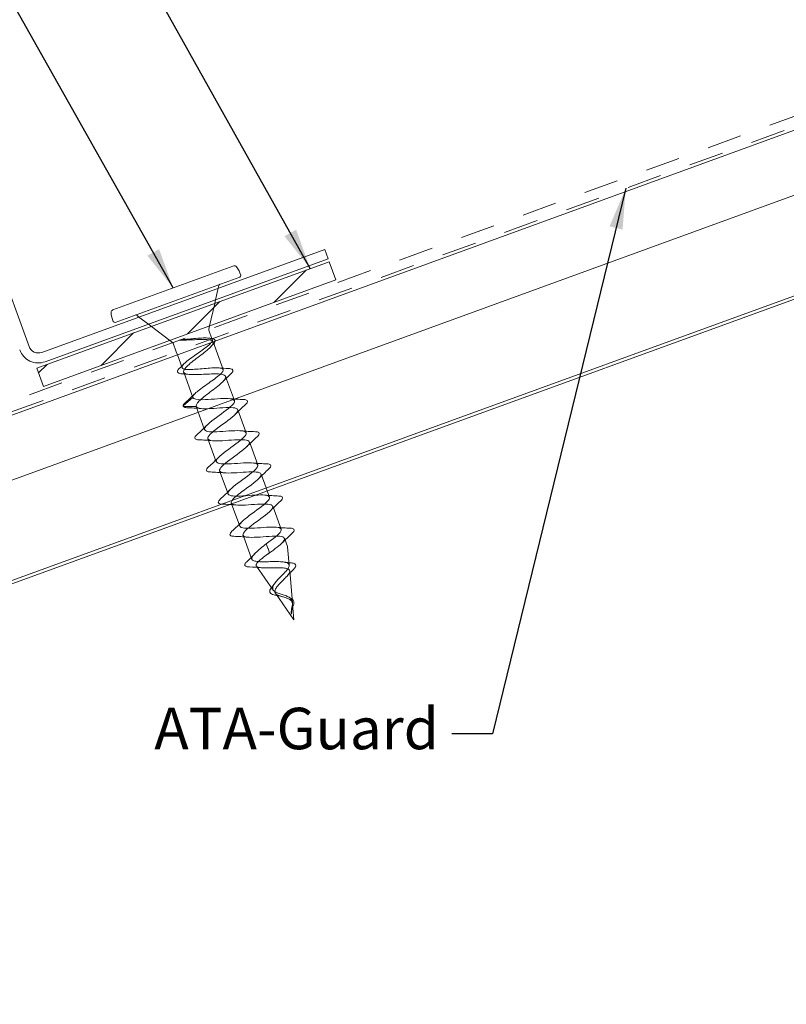
# Model space of a CAD drawing. Units: inches. Extents: x 0.4 to 22.3, y 0.4 to 14.3.
# Drawn here: x 6.9 to 9.3, y 5.6 to 8.8 of the extents above; entities that cross this region are included whole.
import ezdxf

# ---------------------------------------------------------------- set-up
doc = ezdxf.new("R2010")
doc.units = ezdxf.units.IN
doc.header["$LTSCALE"] = 1.333333
doc.header["$MEASUREMENT"] = 0
doc.linetypes.add('DASHED', pattern=[0.2067, 0.1654, -0.0413])
for name, color, linetype, lineweight in [('Hatch (ANSI)', 7, 'Continuous', 18), ('Hidden (ANSI)', 7, 'DASHED', 35), ('Symbol (ANSI)', 7, 'Continuous', 25), ('Visible (ANSI)', 7, 'Continuous', 50)]:
    doc.layers.add(name, color=color, linetype=linetype, lineweight=lineweight)
doc.styles.add('Note Text (ANSI)', font='Cambria.ttf')
doc.dimstyles.new('Default (ANSI)$7', dxfattribs={"dimscale": 1.333333, "dimtxt": 0.1, "dimasz": 0.098425, "dimexe": 0.125, "dimexo": 0.0625, "dimgap": 0.031496, "dimtad": 0, "dimtih": 1, "dimtoh": 1, "dimrnd": 1e-08, "dimzin": 4, "dimdsep": 46, "dimtxsty": 'Note Text (ANSI)', "dimcen": 0.09, "dimdle": 0.393701, "dimclrd": 256, "dimclre": 256, "dimclrt": 256, "dimadec": 0, "dimazin": 1, "dimtfac": 1.2, "dimtofl": 0, "dimtmove": 0, "dimatfit": 3, "dimfxl": 1, "dimtolj": 1, "dimtzin": 4, "dimlwd": -1, "dimlwe": -1, "dimarcsym": 0})

msp = doc.modelspace()

# ---------------------------------------------------------------- hatches: boundary and pattern name
at = {"layer": 'Hatch (ANSI)', "true_color": 0x804000}
h = msp.add_hatch(dxfattribs=at)
h.set_pattern_fill('INSUL', color=36, scale=4, angle=20, style=0, pattern_type=2)
h.paths.add_polyline_path([(10.475589, 8.278968), (10.304579, 8.748815), (3.111761, 6.130843), (3.111761, 5.598754)])
at = {"layer": 'Hatch (ANSI)', "true_color": 0x808000}
h = msp.add_hatch(dxfattribs=at)
h.set_pattern_fill('ANSI31', color=56, style=0)
h.paths.add_polyline_path([(6.905613, 7.633541), (6.926989, 7.57481), (7.866682, 7.91683), (7.845306, 7.975561)])

# ---------------------------------------------------------------- linework, layer by layer
at = {"layer": 'Hidden (ANSI)', "linetype": 'Continuous', "lineweight": 18}
for p, q in [((7.479901, 7.853206), (7.488442, 7.890368)), ((7.460551, 7.76901), (7.477232, 7.841593)), ((7.264178, 7.774689), (7.233747, 7.797667)), ((7.333121, 7.722629), (7.273687, 7.767508)), ((7.458254, 7.755427), (7.468522, 7.727216)), ((7.343611, 7.713701), (7.353879, 7.685489)), ((7.47204, 7.717551), (7.504458, 7.628481)), ((7.357299, 7.676093), (7.372354, 7.634729)), ((7.377558, 7.620433), (7.407277, 7.53878)), ((7.512361, 7.606768), (7.540731, 7.528823)), ((7.376217, 7.511975), (7.407277, 7.53878)), ((7.41788, 7.50965), (7.376856, 7.510218)), ((7.41788, 7.50965), (7.444899, 7.435414)), ((7.551333, 7.499693), (7.578353, 7.425457)), ((7.455502, 7.406283), (7.482522, 7.332048)), ((7.588956, 7.396327), (7.615975, 7.322091)), ((7.493124, 7.302917), (7.520144, 7.228681)), ((7.626578, 7.29296), (7.642952, 7.247973)), ((7.646372, 7.238576), (7.653597, 7.218725)), ((7.53173, 7.196849), (7.557766, 7.125315)), ((7.6642, 7.189594), (7.69122, 7.115359)), ((7.568369, 7.096185), (7.596777, 7.018132)), ((7.643304, 7.068654), (7.648285, 7.054967)), ((7.701822, 7.086228), (7.71142, 7.059859)), ((7.648925, 7.05321), (7.648285, 7.054967)), ((7.648925, 7.05321), (7.653907, 7.039523)), ((7.716852, 6.999725), (7.711702, 7.058584)), ((7.665691, 6.919417), (7.611445, 6.996887)), ((7.727313, 6.880158), (7.718474, 6.981186)), ((7.732186, 6.824451), (7.672442, 6.909775)), ((7.732186, 6.824451), (7.727742, 6.875246)), ((7.724334, 6.841862), (7.724234, 6.842085))]:
    msp.add_line(p, q, dxfattribs=at)
for centre, radius, start, end in [((7.462952, 7.757137), 0.005, 176.691936, 200), ((7.338913, 7.71199), 0.005, 20, 43.308064), ((7.37687, 7.511218), 0.001, 130.794042, 269.205958), ((7.706721, 7.058149), 0.005, 5, 20), ((7.601476, 7.019842), 0.005, 200, 204.198449), ((7.73069, 6.879111), 0.001, 310.794042, 89.205958)]:
    msp.add_arc(centre, radius, start, end, dxfattribs=at)
msp.add_ellipse((7.724447, 6.842306), major_axis=(0.000342, -0.00094), ratio=0.27899111, start_param=4.84740056, end_param=5.10097618, dxfattribs=at)
for points, knots in [([(7.368656, 7.723182), (7.367883, 7.72319), (7.367087, 7.723213), (7.366139, 7.723298), (7.365779, 7.723342), (7.365437, 7.723436), (7.365357, 7.723463), (7.365263, 7.72351), (7.365234, 7.723528), (7.365194, 7.72356), (7.36518, 7.723574), (7.365159, 7.723602), (7.365152, 7.723616), (7.365143, 7.723646), (7.365142, 7.723662), (7.365147, 7.723701), (7.365158, 7.723723), (7.365206, 7.723798), (7.365274, 7.723849), (7.365615, 7.724063), (7.366194, 7.724264), (7.368232, 7.724711), (7.369504, 7.724857), (7.370444, 7.724945), (7.370563, 7.724956), (7.370682, 7.724966)], [-0.0274076527, -0.0274076527, -0.0274076527, -0.0274076527, -0.0204850548, -0.0204850548, -0.0170900099, -0.0170900099, -0.0161108448, -0.0161108448, -0.0156919818, -0.0156919818, -0.0154411648, -0.0154411648, -0.0152198438, -0.0152198438, -0.0149623748, -0.0149623748, -0.0145507246, -0.0145507246, -0.0133450805, -0.0133450805, -0.0080588832, -0.0080588832, -0.0010181121, -0.0010181121, 0, 0, 0, 0]), ([(7.369643, 7.723176), (7.376662, 7.723156), (7.384399, 7.72342), (7.401032, 7.724177), (7.40979, 7.724671), (7.4268, 7.72542), (7.434874, 7.725666), (7.449309, 7.725478), (7.45552, 7.725045), (7.465303, 7.723164), (7.468775, 7.721734), (7.472592, 7.717681), (7.472898, 7.7151), (7.470409, 7.708752), (7.467642, 7.705051), (7.459542, 7.696661), (7.454295, 7.692058), (7.442195, 7.682212), (7.43547, 7.677071), (7.421639, 7.666595), (7.414678, 7.661368), (7.401665, 7.65119), (7.39575, 7.646344), (7.385972, 7.637343), (7.382213, 7.633282), (7.377557, 7.626145), (7.376711, 7.623144), (7.378226, 7.618253), (7.380573, 7.616414), (7.388297, 7.613784), (7.393594, 7.613019), (7.40655, 7.612292), (7.414072, 7.612337), (7.430424, 7.612846), (7.439081, 7.613304), (7.456438, 7.614179), (7.464956, 7.614587), (7.480764, 7.614898), (7.487888, 7.614798), (7.499845, 7.613707), (7.504551, 7.612728), (7.510986, 7.609627), (7.512646, 7.607539), (7.512791, 7.602149), (7.511275, 7.598904), (7.505393, 7.591321), (7.50109, 7.587062), (7.490431, 7.577741), (7.484188, 7.572775), (7.470783, 7.562454), (7.463762, 7.557206), (7.450092, 7.546788), (7.443586, 7.541727), (7.432175, 7.532131), (7.42739, 7.527697), (7.421344, 7.520794), (7.419513, 7.518157), (7.417456, 7.513447), (7.417243, 7.511399), (7.41788, 7.50965)], [0.00351524, 0.00351524, 0.00351524, 0.00351524, 0.06627271, 0.06627271, 0.13254542, 0.13254542, 0.19881813, 0.19881813, 0.26509085, 0.26509085, 0.33136356, 0.33136356, 0.39763627, 0.39763627, 0.46390898, 0.46390898, 0.53018169, 0.53018169, 0.5964544, 0.5964544, 0.66272712, 0.66272712, 0.72899983, 0.72899983, 0.79527254, 0.79527254, 0.86154525, 0.86154525, 0.92781796, 0.92781796, 0.99409067, 0.99409067, 1.06036339, 1.06036339, 1.1266361, 1.1266361, 1.19290881, 1.19290881, 1.25918152, 1.25918152, 1.32545423, 1.32545423, 1.39172694, 1.39172694, 1.45799966, 1.45799966, 1.52427237, 1.52427237, 1.59054508, 1.59054508, 1.65681779, 1.65681779, 1.7230905, 1.7230905, 1.78936321, 1.78936321, 1.83761276, 1.83761276, 1.8858623, 1.8858623, 1.8858623, 1.8858623]), ([(7.370682, 7.724966), (7.371327, 7.725021), (7.371973, 7.725073), (7.373593, 7.725195), (7.374565, 7.725262), (7.375536, 7.72532)], [-0.0399941518, -0.0399941518, -0.0399941518, -0.0399941518, -0.0344932125, -0.0344932125, -0.0262544331, -0.0262544331, -0.0262544331, -0.0262544331]), ([(7.469536, 7.72443), (7.469078, 7.725687), (7.468039, 7.726731), (7.463779, 7.728942), (7.459651, 7.729747), (7.448798, 7.730459), (7.442184, 7.730359), (7.427257, 7.729588), (7.419097, 7.728925), (7.403734, 7.727584), (7.396723, 7.726939), (7.384931, 7.725961), (7.380116, 7.725596), (7.375536, 7.72532)], [1.516289884, 1.516289884, 1.516289884, 1.516289884, 1.556077887, 1.556077887, 1.620914465, 1.620914465, 1.685751044, 1.685751044, 1.750587623, 1.750587623, 1.803986985, 1.803986985, 1.842777004, 1.842777004, 1.842777004, 1.842777004]), ([(7.407277, 7.53878), (7.406528, 7.540838), (7.407348, 7.543444), (7.41191, 7.549767), (7.415605, 7.553419), (7.425255, 7.561593), (7.431113, 7.566033), (7.444066, 7.575409), (7.45103, 7.580251), (7.46497, 7.589987), (7.471805, 7.594782), (7.484259, 7.603977), (7.489751, 7.608284), (7.498483, 7.616124), (7.501634, 7.619578), (7.505005, 7.625467), (7.505191, 7.627842), (7.502421, 7.631496), (7.499493, 7.632737), (7.490785, 7.63423), (7.485094, 7.634466), (7.471603, 7.634218), (7.463942, 7.633737), (7.447591, 7.632447), (7.439068, 7.631653), (7.422235, 7.630188), (7.414097, 7.629534), (7.399241, 7.628788), (7.392673, 7.628705), (7.381932, 7.629458), (7.377868, 7.630286), (7.372724, 7.633076), (7.371697, 7.635009), (7.372734, 7.640049), (7.374788, 7.643104), (7.3816, 7.650245), (7.386287, 7.654259), (7.397543, 7.663017), (7.403994, 7.667673), (7.41765, 7.677305), (7.424713, 7.682183), (7.43834, 7.691805), (7.444764, 7.696451), (7.45594, 7.70518), (7.460577, 7.709175), (7.464967, 7.713832), (7.465879, 7.714888), (7.466653, 7.715894)], [0, 0, 0, 0, 0.06483658, 0.06483658, 0.12967316, 0.12967316, 0.19450974, 0.19450974, 0.25934631, 0.25934631, 0.32418289, 0.32418289, 0.38901947, 0.38901947, 0.45385605, 0.45385605, 0.51869263, 0.51869263, 0.58352921, 0.58352921, 0.64836579, 0.64836579, 0.71320236, 0.71320236, 0.77803894, 0.77803894, 0.84287552, 0.84287552, 0.9077121, 0.9077121, 0.97254868, 0.97254868, 1.03738526, 1.03738526, 1.10222184, 1.10222184, 1.16705842, 1.16705842, 1.23189499, 1.23189499, 1.29673157, 1.29673157, 1.36156815, 1.36156815, 1.42640473, 1.42640473, 1.44663061, 1.44663061, 1.44663061, 1.44663061]), ([(7.478806, 7.720317), (7.478645, 7.718617), (7.477844, 7.716779), (7.475301, 7.712962), (7.473566, 7.710947), (7.471409, 7.708796)], [0.1325848657, 0.1325848657, 0.1325848657, 0.1325848657, 0.1740914094, 0.1740914094, 0.2139306059, 0.2139306059, 0.2139306059, 0.2139306059]), ([(7.371536, 7.615074), (7.366593, 7.615422), (7.362847, 7.616234), (7.358105, 7.619298), (7.357215, 7.621852), (7.358825, 7.626825), (7.360584, 7.629324), (7.363996, 7.632959), (7.364852, 7.633816), (7.365783, 7.634699)], [0, 0, 0, 0, 0.071175119, 0.071175119, 0.141814249, 0.141814249, 0.200550599, 0.200550599, 0.217887174, 0.217887174, 0.217887174, 0.217887174]), ([(7.521864, 7.631994), (7.526999, 7.631732), (7.530812, 7.630999), (7.535607, 7.628045), (7.536396, 7.625421), (7.534353, 7.620386), (7.532249, 7.617804), (7.529155, 7.614879)], [0, 0, 0, 0, 0.076668738, 0.076668738, 0.154039572, 0.154039572, 0.220832167, 0.220832167, 0.220832167, 0.220832167]), ([(7.643304, 7.068654), (7.664779, 7.084264), (7.685335, 7.09954), (7.690277, 7.109133), (7.695218, 7.118725), (7.683974, 7.122427), (7.662114, 7.122265), (7.640253, 7.122102), (7.60926, 7.118616), (7.587288, 7.118413), (7.565316, 7.118209), (7.553857, 7.121833), (7.558617, 7.131359), (7.563377, 7.140886), (7.583799, 7.156113), (7.605274, 7.171723), (7.626748, 7.187334), (7.647436, 7.202658), (7.652559, 7.212316), (7.657681, 7.221975), (7.646653, 7.225755), (7.624906, 7.225634), (7.603158, 7.225512), (7.572167, 7.222027), (7.550084, 7.221783), (7.528001, 7.22154), (7.516328, 7.225085), (7.520906, 7.234545), (7.525484, 7.244006), (7.545771, 7.259184), (7.567244, 7.274793), (7.588716, 7.290402), (7.609535, 7.305774), (7.614837, 7.315498), (7.62014, 7.325222), (7.609329, 7.329081), (7.587696, 7.329002), (7.566063, 7.328922), (7.535075, 7.325438), (7.512883, 7.325154), (7.49069, 7.324871), (7.478803, 7.328338), (7.483199, 7.337732), (7.487595, 7.347127), (7.507745, 7.362255), (7.529214, 7.377863), (7.550682, 7.393471), (7.57163, 7.408889), (7.577113, 7.418679), (7.582596, 7.428469), (7.572001, 7.432407), (7.550483, 7.432369), (7.528966, 7.432331), (7.497984, 7.428849), (7.475683, 7.428526), (7.453382, 7.428203), (7.441281, 7.431593), (7.445495, 7.440921), (7.449708, 7.450248), (7.46972, 7.465326), (7.491184, 7.480933), (7.512647, 7.496539), (7.533722, 7.512004), (7.539385, 7.521859), (7.545047, 7.531714), (7.53467, 7.535731), (7.513269, 7.535735), (7.491868, 7.53574), (7.460893, 7.53226), (7.438485, 7.531899), (7.421006, 7.531617), (7.409231, 7.533411), (7.407277, 7.53878)], [-29.84513021, -29.84513021, -29.84513021, -29.84513021, -28.59008255, -28.59008255, -28.59008255, -27.3350349, -27.3350349, -27.3350349, -26.07998725, -26.07998725, -26.07998725, -24.82493959, -24.82493959, -24.82493959, -23.56989194, -23.56989194, -23.56989194, -22.31484428, -22.31484428, -22.31484428, -21.05979663, -21.05979663, -21.05979663, -19.80474897, -19.80474897, -19.80474897, -18.54970132, -18.54970132, -18.54970132, -17.29465367, -17.29465367, -17.29465367, -16.03960601, -16.03960601, -16.03960601, -14.78455836, -14.78455836, -14.78455836, -13.5295107, -13.5295107, -13.5295107, -12.27446305, -12.27446305, -12.27446305, -11.01941539, -11.01941539, -11.01941539, -9.76436774, -9.76436774, -9.76436774, -8.50932009, -8.50932009, -8.50932009, -7.25427243, -7.25427243, -7.25427243, -5.99922478, -5.99922478, -5.99922478, -4.74417712, -4.74417712, -4.74417712, -3.48912947, -3.48912947, -3.48912947, -2.23408181, -2.23408181, -2.23408181, -0.97903416, -0.97903416, -0.97903416, 0, 0, 0, 0]), ([(7.375883, 7.511056), (7.375559, 7.513036), (7.376574, 7.515193), (7.379593, 7.51897), (7.381008, 7.52044), (7.382727, 7.522016)], [0, 0, 0, 0, 0.067253117, 0.067253117, 0.105345222, 0.105345222, 0.105345222, 0.105345222]), ([(7.388131, 7.506228), (7.382933, 7.506474), (7.379257, 7.507251), (7.376631, 7.50956), (7.376184, 7.51018), (7.37593, 7.510876)], [0, 0, 0, 0, 0.086767622, 0.086767622, 0.111735874, 0.111735874, 0.111735874, 0.111735874]), ([(7.41788, 7.50965), (7.420385, 7.502767), (7.439616, 7.501973), (7.464916, 7.503387), (7.490216, 7.504801), (7.519836, 7.507788), (7.536497, 7.506058), (7.553159, 7.504329), (7.555777, 7.497487), (7.54428, 7.485508), (7.532782, 7.47353), (7.508243, 7.456804), (7.487894, 7.441604), (7.467546, 7.426403), (7.453142, 7.413366), (7.455456, 7.406415), (7.457771, 7.399463), (7.476818, 7.398602), (7.502058, 7.399994), (7.527298, 7.401387), (7.556986, 7.404398), (7.573802, 7.402724), (7.590617, 7.40105), (7.593461, 7.394292), (7.582119, 7.382369), (7.570776, 7.370447), (7.546309, 7.353747), (7.525904, 7.338526), (7.505498, 7.323305), (7.490912, 7.310202), (7.493036, 7.303181), (7.49516, 7.29616), (7.514023, 7.295232), (7.539202, 7.296602), (7.56438, 7.297972), (7.594135, 7.301008), (7.611103, 7.299389), (7.628071, 7.297771), (7.631142, 7.291095), (7.619955, 7.279229), (7.608769, 7.267363), (7.584375, 7.250691), (7.563914, 7.235449), (7.549699, 7.224861), (7.538233, 7.215273), (7.533205, 7.208028)], [0, 0, 0, 0, 1.25504765, 1.25504765, 1.25504765, 2.51009531, 2.51009531, 2.51009531, 3.76514296, 3.76514296, 3.76514296, 5.02019062, 5.02019062, 5.02019062, 6.27523827, 6.27523827, 6.27523827, 7.53028593, 7.53028593, 7.53028593, 8.78533358, 8.78533358, 8.78533358, 10.04038123, 10.04038123, 10.04038123, 11.29542889, 11.29542889, 11.29542889, 12.55047654, 12.55047654, 12.55047654, 13.8055242, 13.8055242, 13.8055242, 15.06057185, 15.06057185, 15.06057185, 16.31561951, 16.31561951, 16.31561951, 17.57066716, 17.57066716, 17.57066716, 18.44257687, 18.44257687, 18.44257687, 18.44257687]), ([(7.57048, 7.532245), (7.575678, 7.531999), (7.579354, 7.531222), (7.583412, 7.527652), (7.583274, 7.524751), (7.580248, 7.520126), (7.578551, 7.518252), (7.576322, 7.516194)], [0, 0, 0, 0, 0.086767622, 0.086767622, 0.172714188, 0.172714188, 0.223290835, 0.223290835, 0.223290835, 0.223290835]), ([(7.425753, 7.402861), (7.420555, 7.403108), (7.416879, 7.403884), (7.41282, 7.407454), (7.412958, 7.410356), (7.415985, 7.41498), (7.417682, 7.416855), (7.419911, 7.418913)], [0, 0, 0, 0, 0.086767622, 0.086767622, 0.172714188, 0.172714188, 0.223290835, 0.223290835, 0.223290835, 0.223290835]), ([(7.608102, 7.428879), (7.6133, 7.428632), (7.616976, 7.427856), (7.621035, 7.424286), (7.620897, 7.421385), (7.61787, 7.41676), (7.616173, 7.414885), (7.613944, 7.412828)], [0, 0, 0, 0, 0.086767622, 0.086767622, 0.172714188, 0.172714188, 0.223290835, 0.223290835, 0.223290835, 0.223290835]), ([(7.463375, 7.299495), (7.458177, 7.299742), (7.454501, 7.300518), (7.450443, 7.304088), (7.45058, 7.30699), (7.453607, 7.311614), (7.455304, 7.313489), (7.457533, 7.315547)], [0, 0, 0, 0, 0.086767622, 0.086767622, 0.172714188, 0.172714188, 0.223290835, 0.223290835, 0.223290835, 0.223290835]), ([(7.645724, 7.325513), (7.650922, 7.325266), (7.654598, 7.32449), (7.658657, 7.32092), (7.658519, 7.318018), (7.655493, 7.313394), (7.653795, 7.311519), (7.651566, 7.309461)], [0, 0, 0, 0, 0.086767622, 0.086767622, 0.172714188, 0.172714188, 0.223290835, 0.223290835, 0.223290835, 0.223290835]), ([(7.683346, 7.222147), (7.688545, 7.2219), (7.69222, 7.221124), (7.696279, 7.217554), (7.696141, 7.214652), (7.693115, 7.210028), (7.691417, 7.208153), (7.689189, 7.206095)], [0, 0, 0, 0, 0.086767622, 0.086767622, 0.172714188, 0.172714188, 0.223290835, 0.223290835, 0.223290835, 0.223290835]), ([(7.500572, 7.196151), (7.495598, 7.196419), (7.492067, 7.197201), (7.488065, 7.200722), (7.488203, 7.203623), (7.491229, 7.208248), (7.492927, 7.210123), (7.495155, 7.21218)], [0.002385876, 0.002385876, 0.002385876, 0.002385876, 0.086767622, 0.086767622, 0.172714188, 0.172714188, 0.223290835, 0.223290835, 0.223290835, 0.223290835]), ([(7.530748, 7.199552), (7.533265, 7.192822), (7.551707, 7.191888), (7.576346, 7.19321), (7.601462, 7.194557), (7.631282, 7.197617), (7.648401, 7.196053), (7.665521, 7.19449), (7.668818, 7.187896), (7.657788, 7.176088), (7.646759, 7.164279), (7.622441, 7.147634), (7.601926, 7.132373), (7.581411, 7.117112), (7.566464, 7.103878), (7.568207, 7.096718), (7.56995, 7.089558), (7.58844, 7.088494), (7.613492, 7.089818), (7.638543, 7.091142), (7.668427, 7.094225), (7.685697, 7.092716), (7.702967, 7.091208), (7.70649, 7.084696), (7.695619, 7.072945), (7.687138, 7.063779), (7.670659, 7.051701), (7.653907, 7.039523)], [18.84955592, 18.84955592, 18.84955592, 18.84955592, 20.08076247, 20.08076247, 20.08076247, 21.33581012, 21.33581012, 21.33581012, 22.59085778, 22.59085778, 22.59085778, 23.84590543, 23.84590543, 23.84590543, 25.10095309, 25.10095309, 25.10095309, 26.35600074, 26.35600074, 26.35600074, 27.61104839, 27.61104839, 27.61104839, 28.86609605, 28.86609605, 28.86609605, 29.84513021, 29.84513021, 29.84513021, 29.84513021]), ([(7.53862, 7.092763), (7.533421, 7.093009), (7.529746, 7.093786), (7.525687, 7.097356), (7.525825, 7.100257), (7.528851, 7.104882), (7.530549, 7.106756), (7.532777, 7.108814)], [0, 0, 0, 0, 0.086767622, 0.086767622, 0.172714188, 0.172714188, 0.223290835, 0.223290835, 0.223290835, 0.223290835]), ([(7.720969, 7.11878), (7.726167, 7.118534), (7.729843, 7.117757), (7.733901, 7.114188), (7.733763, 7.111286), (7.730737, 7.106662), (7.72904, 7.104787), (7.726811, 7.102729)], [0, 0, 0, 0, 0.086767622, 0.086767622, 0.172714188, 0.172714188, 0.223290835, 0.223290835, 0.223290835, 0.223290835]), ([(7.596787, 7.018136), (7.596041, 7.020597), (7.596672, 7.023537), (7.600676, 7.030701), (7.604233, 7.034935), (7.61336, 7.04399), (7.618687, 7.048667), (7.630498, 7.058492), (7.636871, 7.06355), (7.643304, 7.068654)], [0.005292462, 0.005292462, 0.005292462, 0.005292462, 0.067272133, 0.067272133, 0.134544266, 0.134544266, 0.197118258, 0.197118258, 0.25969225, 0.25969225, 0.25969225, 0.25969225]), ([(7.647587, 7.035248), (7.641535, 7.030967), (7.63578, 7.026785), (7.625123, 7.018467), (7.620443, 7.014451), (7.613612, 7.007286), (7.611471, 7.004191), (7.610106, 6.999006), (7.610824, 6.996947), (7.615081, 6.993799), (7.618503, 6.992719), (7.627625, 6.991331), (7.633168, 6.991017), (7.645651, 6.990841), (7.652418, 6.990967), (7.666291, 6.991283), (7.673235, 6.991467), (7.686405, 6.991513), (7.692506, 6.991383), (7.703114, 6.99048), (7.707549, 6.989735), (7.714267, 6.987399), (7.716539, 6.985857), (7.718768, 6.981867), (7.718772, 6.97949), (7.716712, 6.973916), (7.714738, 6.970807), (7.709312, 6.963982), (7.705973, 6.960364), (7.698635, 6.952812), (7.694746, 6.948979), (7.687199, 6.941318), (7.683625, 6.937583), (7.677506, 6.930402), (7.675003, 6.927036), (7.671725, 6.921042), (7.670822, 6.918434), (7.670553, 6.913724), (7.671126, 6.911654), (7.672442, 6.909775)], [0.006251416, 0.006251416, 0.006251416, 0.006251416, 0.063849099, 0.063849099, 0.126111977, 0.126111977, 0.186792157, 0.186792157, 0.245893583, 0.245893583, 0.303420685, 0.303420685, 0.359378449, 0.359378449, 0.413772511, 0.413772511, 0.466609255, 0.466609255, 0.517895944, 0.517895944, 0.567640876, 0.567640876, 0.61585357, 0.61585357, 0.662545011, 0.662545011, 0.707727939, 0.707727939, 0.751417227, 0.751417227, 0.793630364, 0.793630364, 0.834388075, 0.834388075, 0.87371514, 0.87371514, 0.90858516, 0.90858516, 0.94195513, 0.94195513, 0.94195513, 0.94195513]), ([(7.647587, 7.035248), (7.647838, 7.035426), (7.64809, 7.035603), (7.649506, 7.03659), (7.650702, 7.037399), (7.651907, 7.038198)], [-0.018904956, -0.018904956, -0.018904956, -0.018904956, -0.0165150658, -0.0165150658, -0.0055339728, -0.0055339728, -0.0055339728, -0.0055339728]), ([(7.588706, 6.994031), (7.583564, 6.99427), (7.579683, 6.99495), (7.574597, 6.99761), (7.573448, 7.000027), (7.574539, 7.003714), (7.575143, 7.00485), (7.577026, 7.007518), (7.578439, 7.00909), (7.580197, 7.010773)], [0, 0, 0, 0, 0.073816763, 0.073816763, 0.149026598, 0.149026598, 0.180981372, 0.180981372, 0.22014984, 0.22014984, 0.22014984, 0.22014984]), ([(7.596787, 7.018136), (7.596879, 7.017833), (7.597016, 7.017557), (7.59727, 7.017201), (7.597355, 7.017098), (7.597448, 7.016999)], [-0.07261086437, -0.07261086437, -0.07261086437, -0.07261086437, -0.06766520951, -0.06766520951, -0.06550401668, -0.06550401668, -0.06550401668, -0.06550401668]), ([(7.665691, 6.919417), (7.664027, 6.921793), (7.663403, 6.924432), (7.664121, 6.930469), (7.66552, 6.933806), (7.670044, 6.941155), (7.673165, 6.945088), (7.680524, 6.953408), (7.684701, 6.957699), (7.693305, 6.966421), (7.697626, 6.970741), (7.705547, 6.979169), (7.709019, 6.983161), (7.714343, 6.990606), (7.716075, 6.993948), (7.717267, 6.999856), (7.716639, 7.002324), (7.71284, 7.006385), (7.709633, 7.007901), (7.700846, 7.010122), (7.695297, 7.010774), (7.682431, 7.011487), (7.675213, 7.011522), (7.659961, 7.011346), (7.652082, 7.011131), (7.63666, 7.010875), (7.629305, 7.010843), (7.616147, 7.011369), (7.610518, 7.011933), (7.602032, 7.013896), (7.599111, 7.015225), (7.597448, 7.016999)], [0, 0, 0, 0, 0.041165511, 0.041165511, 0.083796778, 0.083796778, 0.127944626, 0.127944626, 0.173649909, 0.173649909, 0.220945933, 0.220945933, 0.269860184, 0.269860184, 0.320415592, 0.320415592, 0.372631466, 0.372631466, 0.426524205, 0.426524205, 0.48210784, 0.48210784, 0.539394454, 0.539394454, 0.598394514, 0.598394514, 0.65911714, 0.65911714, 0.720976653, 0.720976653, 0.779190453, 0.779190453, 0.779190453, 0.779190453]), ([(7.724022, 7.007002), (7.728667, 7.006543), (7.73231, 7.005654), (7.737102, 7.002616), (7.738274, 7.000257), (7.737519, 6.995436), (7.736239, 6.993015), (7.732597, 6.988242), (7.730524, 6.985978), (7.728045, 6.983559)], [0, 0, 0, 0, 0.062077222, 0.062077222, 0.122831907, 0.122831907, 0.173207548, 0.173207548, 0.211938534, 0.211938534, 0.211938534, 0.211938534]), ([(7.656718, 6.910301), (7.65515, 6.911982), (7.654346, 6.914034), (7.654443, 6.918364), (7.655217, 6.920638), (7.657624, 6.924915), (7.659073, 6.926917), (7.660823, 6.928991)], [0, 0, 0, 0, 0.038797165, 0.038797165, 0.075511115, 0.075511115, 0.104968341, 0.104968341, 0.104968341, 0.104968341]), ([(7.679141, 6.902259), (7.675076, 6.902947), (7.67131, 6.903709), (7.664838, 6.905505), (7.662068, 6.906563), (7.658643, 6.908565), (7.657568, 6.909389), (7.656718, 6.910301)], [0, 0, 0, 0, 0.03491326, 0.03491326, 0.0702540179, 0.0702540179, 0.0912919669, 0.0912919669, 0.0912919669, 0.0912919669]), ([(7.727313, 6.880158), (7.727, 6.883732), (7.725982, 6.886835), (7.722233, 6.892406), (7.719571, 6.894738), (7.712817, 6.898888), (7.708835, 6.90061), (7.700102, 6.903794), (7.695494, 6.90519), (7.686365, 6.908042), (7.682003, 6.909451), (7.675324, 6.912189), (7.672823, 6.913423), (7.668565, 6.916197), (7.666874, 6.917726), (7.665691, 6.919417)], [0, 0, 0, 0, 0.034300184, 0.034300184, 0.068988313, 0.068988313, 0.104407373, 0.104407373, 0.140794769, 0.140794769, 0.178319333, 0.178319333, 0.206241588, 0.206241588, 0.235273218, 0.235273218, 0.235273218, 0.235273218]), ([(7.672442, 6.909775), (7.67384, 6.907778), (7.676042, 6.906048), (7.681803, 6.902966), (7.685233, 6.901645), (7.692807, 6.899134), (7.696813, 6.897976), (7.70479, 6.895502), (7.708634, 6.894229), (7.715597, 6.891249), (7.718617, 6.889605), (7.723131, 6.885952), (7.724731, 6.884095), (7.72692, 6.879932), (7.727527, 6.877713), (7.727742, 6.875246)], [0, 0, 0, 0, 0.034930541, 0.034930541, 0.06860747, 0.06860747, 0.101099211, 0.101099211, 0.132494496, 0.132494496, 0.16291083, 0.16291083, 0.188364479, 0.188364479, 0.212492239, 0.212492239, 0.212492239, 0.212492239]), ([(7.718067, 6.896364), (7.721261, 6.895136), (7.724092, 6.893631), (7.728352, 6.890081), (7.729894, 6.888024), (7.731526, 6.883721), (7.731814, 6.88149), (7.73169, 6.879076)], [0, 0, 0, 0, 0.0307834975, 0.0307834975, 0.0596763569, 0.0596763569, 0.0846530787, 0.0846530787, 0.0846530787, 0.0846530787]), ([(7.723617, 6.850213), (7.723773, 6.853286), (7.724224, 6.85634), (7.725358, 6.862666), (7.726022, 6.8658), (7.727231, 6.87295), (7.727617, 6.876685), (7.727313, 6.880158)], [0, 0, 0, 0, 0.0239471571, 0.0239471571, 0.0490134436, 0.0490134436, 0.0823709043, 0.0823709043, 0.0823709043, 0.0823709043]), ([(7.727742, 6.875246), (7.727966, 6.872686), (7.72777, 6.869953), (7.726921, 6.864204), (7.726309, 6.861321), (7.725265, 6.855976), (7.724837, 6.853634), (7.724276, 6.848986), (7.724142, 6.846752), (7.724229, 6.844528)], [0, 0, 0, 0, 0.0247432467, 0.0247432467, 0.0481968911, 0.0481968911, 0.0665082372, 0.0665082372, 0.084184804, 0.084184804, 0.084184804, 0.084184804]), ([(7.731689, 6.879076), (7.731602, 6.876568), (7.73106, 6.873793), (7.729491, 6.868103), (7.728477, 6.865131), (7.726567, 6.859292), (7.725649, 6.856353), (7.724793, 6.852425), (7.7246, 6.85137), (7.724458, 6.850329)], [0, 0, 0, 0, 0.0259927372, 0.0259927372, 0.0504503144, 0.0504503144, 0.0732475981, 0.0732475981, 0.0816387577, 0.0816387577, 0.0816387577, 0.0816387577]), ([(7.724234, 6.842085), (7.724176, 6.842282), (7.724104, 6.842592), (7.723723, 6.844592), (7.723461, 6.847138), (7.723617, 6.850213)], [0, 0, 0, 0, 0.0016292584, 0.0016292584, 0.00838766575, 0.00838766575, 0.00838766575, 0.00838766575]), ([(7.724229, 6.844528), (7.724258, 6.843773), (7.724301, 6.843143), (7.724341, 6.842459), (7.724355, 6.842228), (7.724357, 6.842018), (7.724357, 6.841962), (7.724351, 6.841907), (7.724349, 6.841891), (7.724344, 6.841876), (7.724342, 6.841872), (7.724339, 6.841867), (7.724338, 6.841865), (7.724337, 6.841863), (7.724335, 6.841862), (7.724334, 6.841862)], [0, 0, 0, 0, 0.00598924461, 0.00598924461, 0.00779284939, 0.00779284939, 0.00838831055, 0.00838831055, 0.00859837013, 0.00859837013, 0.00867091919, 0.00867091919, 0.00869833452, 0.00869833452, 0.00872069864, 0.00872069864, 0.00872069864, 0.00872069864])]:
    msp.add_open_spline(points, degree=3, knots=knots, dxfattribs=at)
for points in [[(7.45574, 7.729989), (7.457835, 7.72981), (7.459935, 7.729641), (7.46204, 7.729482)], [(7.46204, 7.729482), (7.465523, 7.729219), (7.468532, 7.728777), (7.470995, 7.728116)], [(7.369643, 7.723176), (7.369314, 7.723176), (7.368985, 7.723179), (7.368656, 7.723182)], [(7.471409, 7.708796), (7.468782, 7.706177), (7.466183, 7.703544), (7.46363, 7.700896)], [(7.365783, 7.634699), (7.370367, 7.639047), (7.374907, 7.64343), (7.37935, 7.647855)], [(7.490662, 7.634039), (7.500981, 7.633157), (7.51142, 7.632526), (7.521864, 7.631994)], [(7.394706, 7.61308), (7.387062, 7.613889), (7.37931, 7.614527), (7.371536, 7.615074)], [(7.529155, 7.614879), (7.520548, 7.606743), (7.512037, 7.598499), (7.503951, 7.590113)], [(7.382727, 7.522016), (7.393439, 7.531834), (7.404088, 7.541762), (7.414273, 7.551906)], [(7.525264, 7.535251), (7.540149, 7.53383), (7.55533, 7.532964), (7.57048, 7.532245)], [(7.433346, 7.503221), (7.418461, 7.504643), (7.403281, 7.505509), (7.388131, 7.506228)], [(7.576322, 7.516194), (7.565179, 7.505905), (7.554106, 7.495484), (7.543617, 7.484827)], [(7.419911, 7.418913), (7.431054, 7.429201), (7.442126, 7.439623), (7.452615, 7.45028)], [(7.562887, 7.431885), (7.577772, 7.430464), (7.592952, 7.429598), (7.608102, 7.428879)], [(7.613944, 7.412828), (7.602801, 7.402539), (7.591729, 7.392118), (7.58124, 7.381461)], [(7.470968, 7.399855), (7.456083, 7.401277), (7.440903, 7.402143), (7.425753, 7.402861)], [(7.457533, 7.315547), (7.468676, 7.325835), (7.479749, 7.336257), (7.490238, 7.346913)], [(7.600509, 7.328519), (7.615394, 7.327098), (7.630574, 7.326231), (7.645724, 7.325513)], [(7.508591, 7.296489), (7.493706, 7.29791), (7.478525, 7.298777), (7.463375, 7.299495)], [(7.651566, 7.309461), (7.640423, 7.299173), (7.629351, 7.288751), (7.618862, 7.278095)], [(7.495155, 7.21218), (7.506299, 7.222469), (7.517371, 7.232891), (7.52786, 7.243547)], [(7.638131, 7.225153), (7.653016, 7.223732), (7.668197, 7.222865), (7.683346, 7.222147)], [(7.546213, 7.193123), (7.539506, 7.193763), (7.53274, 7.194291), (7.525943, 7.194743)], [(7.689189, 7.206095), (7.678045, 7.195807), (7.666973, 7.185385), (7.656484, 7.174728)], [(7.532777, 7.108814), (7.543921, 7.119103), (7.554993, 7.129524), (7.565482, 7.140181)], [(7.583835, 7.089757), (7.56895, 7.091178), (7.553769, 7.092044), (7.53862, 7.092763)], [(7.675753, 7.121787), (7.690638, 7.120365), (7.705819, 7.119499), (7.720969, 7.11878)], [(7.726811, 7.102729), (7.715667, 7.092441), (7.704595, 7.082019), (7.694106, 7.071362)], [(7.580197, 7.010773), (7.589098, 7.019291), (7.597881, 7.027936), (7.606134, 7.036726)], [(7.653907, 7.039523), (7.65324, 7.039081), (7.652573, 7.03864), (7.651907, 7.038198)], [(7.70055, 7.00996), (7.708175, 7.008727), (7.716071, 7.007787), (7.724022, 7.007002)], [(7.627364, 6.991503), (7.614633, 6.992701), (7.601656, 6.993427), (7.588706, 6.994031)], [(7.728045, 6.983559), (7.721392, 6.977066), (7.714846, 6.970441), (7.708939, 6.963713)], [(7.660823, 6.928991), (7.664007, 6.932764), (7.66702, 6.936574), (7.669698, 6.940371)], [(7.693095, 6.89909), (7.688785, 6.900421), (7.684023, 6.901433), (7.679141, 6.902259)], [(7.71295, 6.898613), (7.714555, 6.897802), (7.716272, 6.897054), (7.718067, 6.896364)], [(7.724458, 6.850329), (7.724424, 6.850075), (7.724396, 6.849823), (7.724373, 6.849573)]]:
    msp.add_open_spline(points, degree=3, dxfattribs=at)
at = {"layer": 'Visible (ANSI)', "color": 30, "linetype": 'DASHED', "lineweight": 18, "ltscale": 0.503968, "true_color": 0xff8000}
msp.add_line((3.111761, 6.175538), (10.290214, 8.788282), dxfattribs=at)
at = {"layer": 'Visible (ANSI)', "color": 30, "linetype": 'DASHED', "lineweight": 18, "ltscale": 0.504737, "true_color": 0xff8000}
msp.add_line((10.301159, 8.758211), (3.111761, 6.141485), dxfattribs=at)
at = {"layer": 'Visible (ANSI)', "color": 36, "linetype": 'Continuous', "lineweight": 18, "true_color": 0x804000}
for p, q in [((10.304579, 8.748815), (3.111761, 6.130843)), ((6.51742, 8.700092), (6.880304, 7.703078)), ((3.111761, 5.598754), (10.475589, 8.278968)), ((3.111761, 5.588112), (10.479009, 8.269571)), ((6.921318, 7.683952), (7.830941, 8.015028)), ((7.830941, 8.015028), (7.841886, 7.984958)), ((7.841886, 7.984958), (6.932263, 7.653882))]:
    msp.add_line(p, q, dxfattribs=at)
at = {"layer": 'Visible (ANSI)', "color": 56, "linetype": 'Continuous', "lineweight": 18, "true_color": 0x808000}
for p, q in [((7.845306, 7.975561), (6.905613, 7.633541)), ((7.845306, 7.975561), (7.866682, 7.91683)), ((7.866682, 7.91683), (6.926989, 7.57481)), ((6.905613, 7.633541), (6.926989, 7.57481))]:
    msp.add_line(p, q, dxfattribs=at)
at = {"layer": 'Visible (ANSI)', "linetype": 'Continuous', "lineweight": 18}
for p, q in [((7.14952, 7.82022), (7.538467, 7.961785)), ((7.557881, 7.926284), (7.157467, 7.780545)), ((7.488442, 7.890368), (7.490502, 7.899333)), ((7.477232, 7.841593), (7.479901, 7.853206)), ((7.233747, 7.797667), (7.226407, 7.80321)), ((7.273687, 7.767508), (7.264178, 7.774689)), ((7.458079, 7.758257), (7.460551, 7.76901)), ((7.468522, 7.727216), (7.469536, 7.72443)), ((7.341926, 7.715981), (7.333121, 7.722629)), ((7.353879, 7.685489), (7.357299, 7.676093)), ((7.642952, 7.247973), (7.646372, 7.238576)), ((7.530746, 7.199551), (7.53173, 7.196849))]:
    msp.add_line(p, q, dxfattribs=at)
for centre, radius, start, end in [((7.541203, 7.954267), 0.008, 38.230558, 110), ((7.488572, 7.912806), 0.075, 15.050352, 38.230558), ((7.556171, 7.930982), 0.005, 290, 15.050352), ((7.495375, 7.898213), 0.005, 110, 167.056763), ((7.152257, 7.812702), 0.008, 110, 181.769442), ((7.219225, 7.814771), 0.075, 181.769442, 204.949648), ((7.223394, 7.79922), 0.005, 52.943237, 110), ((7.155757, 7.785244), 0.005, 204.949648, 290), ((7.462952, 7.757137), 0.005, 167.056763, 176.691936), ((7.338913, 7.71199), 0.005, 43.308064, 52.943237)]:
    msp.add_arc(centre, radius, start, end, dxfattribs=at)
at = {"layer": 'Visible (ANSI)', "color": 36, "linetype": 'Continuous', "lineweight": 18, "true_color": 0x804000}
for radius in [0.064, 0.032]:
    msp.add_arc((6.910374, 7.714022), radius, 200, 290, dxfattribs=at)
at = {"layer": 'Visible (ANSI)', "linetype": 'Continuous', "lineweight": 18}
for points, knots in [([(7.466653, 7.715894), (7.468361, 7.718112), (7.469398, 7.720083), (7.469881, 7.722763), (7.469824, 7.723639), (7.469536, 7.72443)], [1.4466306149, 1.4466306149, 1.4466306149, 1.4466306149, 1.4912413082, 1.4912413082, 1.5162898838, 1.5162898838, 1.5162898838, 1.5162898838]), ([(7.470995, 7.728116), (7.471981, 7.727852), (7.472879, 7.727553), (7.476524, 7.726029), (7.478381, 7.724229), (7.478844, 7.721393), (7.478858, 7.720862), (7.478806, 7.720317)], [0.0424790152, 0.0424790152, 0.0424790152, 0.0424790152, 0.0594698324, 0.0594698324, 0.1192939536, 0.1192939536, 0.1325848657, 0.1325848657, 0.1325848657, 0.1325848657]), ([(7.533205, 7.208028), (7.530996, 7.204845), (7.53003, 7.202114), (7.53062, 7.199949), (7.530657, 7.199814), (7.530699, 7.199682), (7.530748, 7.199552)], [18.442576873, 18.442576873, 18.442576873, 18.442576873, 18.825714814, 18.825714814, 18.825714814, 18.849555922, 18.849555922, 18.849555922, 18.849555922])]:
    msp.add_open_spline(points, degree=3, knots=knots, dxfattribs=at)
for points in [[(7.500997, 7.196129), (7.500854, 7.196136), (7.500713, 7.196143), (7.500572, 7.196151)], [(7.525943, 7.194743), (7.517655, 7.195295), (7.509321, 7.195734), (7.500997, 7.196129)]]:
    msp.add_open_spline(points, degree=3, dxfattribs=at)

# ---------------------------------------------------------------- texts
at = {"layer": 'Symbol (ANSI)', "insert": (8.197833, 6.457462), "char_height": 0.13333334, "width": 0.95864838, "attachment_point": 6, "style": 'Note Text (ANSI)'}
msp.add_mtext('{ATA-Guard}', dxfattribs=at)

# ---------------------------------------------------------------- leaders
at = {"layer": 'Symbol (ANSI)', "annotation_type": 0, "has_hookline": 1, "hookline_direction": 1}
for points, text_width in [([(7.784435, 7.953406), (6.443684, 10.348392), (6.31245, 10.348392)], 1.743761), ([(7.343994, 7.891002), (6.239585, 9.851774), (6.108352, 9.851774)], 2.125996), ([(8.799057, 8.211491), (8.371061, 6.457462), (8.239827, 6.457462)], 0.939995)]:
    msp.add_leader(points, dimstyle='Default (ANSI)$7', override={"dimtad": 0}, dxfattribs=dict(at, text_width=text_width))

doc.saveas('drawing.dxf')
